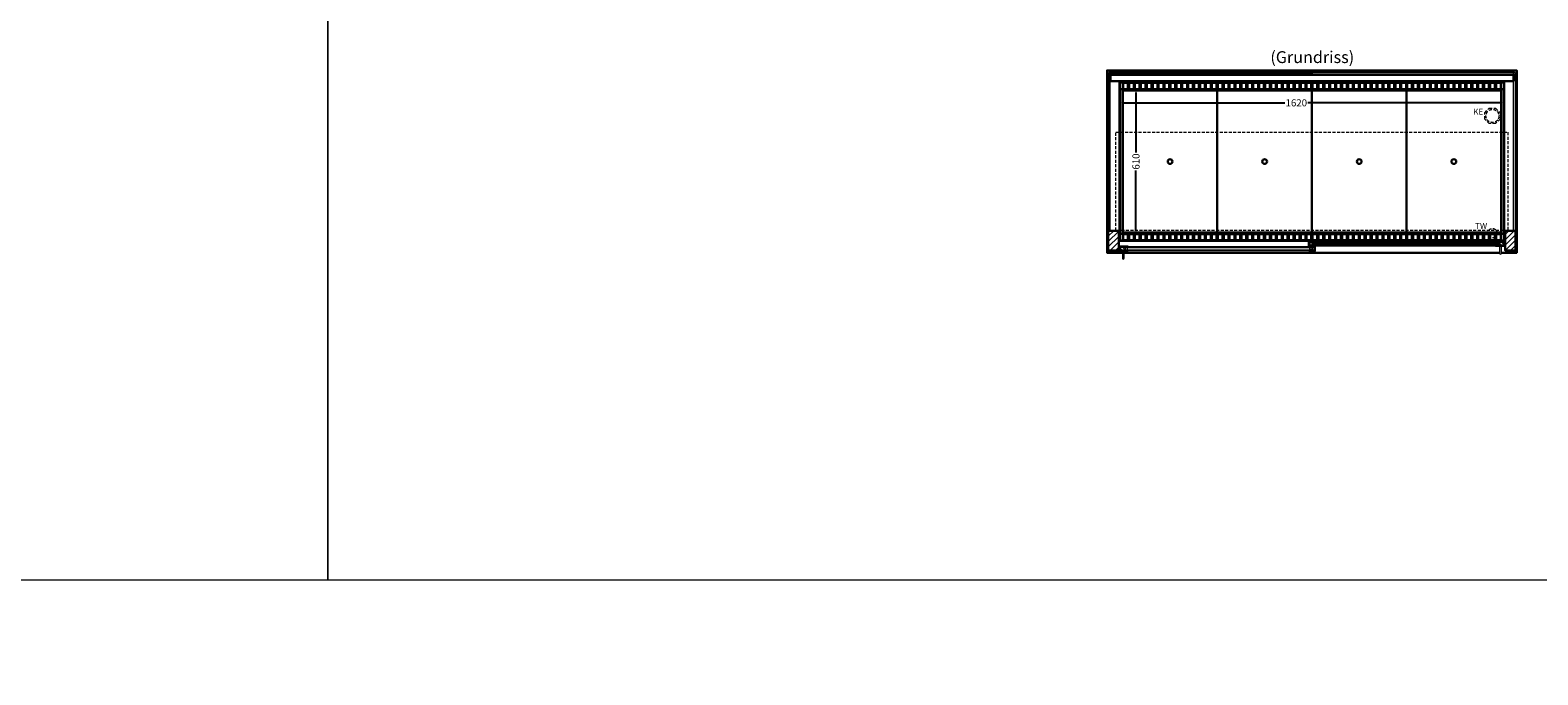
# Model space of a CAD drawing. Units: millimetres. Extents: x 32770 to 81270, y -55837 to 13563.
# Drawn here: x 45513 to 51880, y -14637 to -11916 of the extents above; entities that cross this region are included whole.
import ezdxf

# ---------------------------------------------------------------- set-up
doc = ezdxf.new("R2010")
doc.units = ezdxf.units.MM
doc.header["$LTSCALE"] = 2
doc.header["$PDMODE"] = 34
doc.header["$PDSIZE"] = 5
doc.linetypes.add('AUSGEZOGEN', pattern=[0])
doc.linetypes.add('VERDECKT', pattern=[9.525, 6.35, -3.175])
for name, color, linetype, lineweight in [('A_BEMASSUNG', 1, 'Continuous', 13), ('A_GLAS', 4, 'Continuous', 20), ('A_HILFSLINIEN', 7, 'Continuous', 13), ('A_SCHRAFFUR', 6, 'Continuous', 5), ('A_TEXT', 7, 'Continuous', 20), ('A_VERDECKT', 5, 'VERDECKT', 13), ('A_VOLL', 3, 'Continuous', 30)]:
    doc.layers.add(name, color=color, linetype=linetype, lineweight=lineweight)
doc.styles.add('ARIAL', font='arial.ttf')
doc.styles.add('Arial_0', font='arial.ttf')
doc.dimstyles.new('STANDARD_klein', dxfattribs={"dimtxt": 30, "dimasz": 13, "dimexe": 5, "dimexo": 10, "dimgap": 5, "dimtad": 0, "dimdec": 0, "dimdsep": 46, "dimtxsty": 'Arial_0', "dimcen": 0.09, "dimclrt": 7, "dimazin": 2, "dimtm": 1e-09, "dimtfac": 1, "dimtdec": 0, "dimtmove": 2, "dimatfit": 3, "dimfxl": 1, "dimtolj": 1, "dimtzin": 0, "dimarcsym": 0})

# ---------------------------------------------------------------- blocks, each defined once
blk = doc.blocks.new('*D352')
at = {"layer": 'A_BEMASSUNG', "color": 0, "lineweight": -2, "ltscale": 2, "transparency": 16777216}
for p, q in [((50116.2, -12213.7), (50116.2, -12227.4)), ((50129.2, -12222.4), (50812, -12222.4)), ((51723.2, -12222.4), (50908.6, -12222.4)), ((51736.2, -12212.6), (51736.2, -12227.4))]:
    blk.add_line(p, q, dxfattribs=at)
at = {"layer": 'A_BEMASSUNG', "color": 0, "ltscale": 2, "transparency": 16777216}
for points in [[(50129.2, -12220.2), (50129.2, -12224.6), (50116.2, -12222.4)], [(51723.2, -12220.2), (51723.2, -12224.6), (51736.2, -12222.4)]]:
    blk.add_solid(points, dxfattribs=at)
at = {"layer": 'DEFPOINTS', "color": 0, "ltscale": 2, "transparency": 16777216}
for p in [(50116.2, -12203.7), (51736.2, -12202.6), (51736.2, -12222.4)]:
    blk.add_point(p, dxfattribs=at)
at = {"layer": 'A_BEMASSUNG', "color": 7, "ltscale": 2, "transparency": 16777216, "insert": (50860.3, -12222.4), "char_height": 30, "attachment_point": 5, "style": 'Arial_0'}
blk.add_mtext('\\A1;1620', dxfattribs=at)
blk = doc.blocks.new('*D353')
at = {"layer": 'A_BEMASSUNG', "color": 0, "lineweight": -2, "ltscale": 2, "transparency": 16777216}
for p, q in [((50174.6, -12165.2), (50188.1, -12165.2)), ((50183.1, -12178.2), (50183.1, -12432.1)), ((50183.1, -12762.2), (50183.1, -12508.4)), ((50180, -12775.2), (50188.1, -12775.2))]:
    blk.add_line(p, q, dxfattribs=at)
at = {"layer": 'A_BEMASSUNG', "color": 0, "ltscale": 2, "transparency": 16777216}
for points in [[(50181, -12178.2), (50185.3, -12178.2), (50183.1, -12165.2)], [(50181, -12762.2), (50185.3, -12762.2), (50183.1, -12775.2)]]:
    blk.add_solid(points, dxfattribs=at)
at = {"layer": 'DEFPOINTS', "color": 0, "ltscale": 2, "transparency": 16777216}
for p in [(50164.6, -12165.2), (50170, -12775.2), (50183.1, -12775.2)]:
    blk.add_point(p, dxfattribs=at)
at = {"layer": 'A_BEMASSUNG', "color": 7, "ltscale": 2, "transparency": 16777216, "insert": (50183.1, -12470.2), "char_height": 30, "attachment_point": 5, "rotation": 90, "style": 'Arial_0'}
blk.add_mtext('\\A1;610', dxfattribs=at)

msp = doc.modelspace()

# ---------------------------------------------------------------- hatches: boundary and pattern name
at = {"layer": 'A_SCHRAFFUR'}
h = msp.add_hatch(dxfattribs=at)
h.set_pattern_fill('_USER', color=256, scale=16, angle=45, pattern_type=0)
h.set_pattern_definition([(45, (27883.678, -10575.659), (-11.313708, 11.313708), [])])
h.paths.add_polyline_path([(50066.2, -12762.2), (50110.2, -12762.2), (50110.2, -12845.2), (50066.2, -12845.2)])
h = msp.add_hatch(dxfattribs=at)
h.set_pattern_fill('_USER', color=256, scale=16, angle=45, pattern_type=0)
h.set_pattern_definition([(45, (28488.678, -10575.659), (-11.313708, 11.313708), [])])
h.paths.add_polyline_path([(51742.2, -12762.2), (51786.2, -12762.2), (51786.2, -12845.2), (51742.2, -12845.2)])
h = msp.add_hatch(dxfattribs=at)
h.set_pattern_fill('_USER', color=256, scale=10, angle=135, pattern_type=0)
h.set_pattern_definition([(135, (80275.595, -17638.154), (-7.0710678, -7.0710678), [])])
h.paths.add_polyline_path([(50137.2, -12830.2), (50137.2, -12834.2), (50137.2, -12842.2), (50137.2, -12846.2), (50113.7, -12846.2), (50113.7, -12830.2)])
h = msp.add_hatch(dxfattribs=at)
h.set_pattern_fill('_USER', color=256, scale=10, angle=135, pattern_type=0)
h.set_pattern_definition([(135, (80414.595, -17638.154), (-7.0710678, -7.0710678), [])])
h.paths.add_polyline_path([(50915.7, -12808.7), (50925.2, -12808.7), (50925.2, -12812.7), (50925.2, -12820.7), (50925.2, -12824.7), (50915.7, -12824.7)])
h = msp.add_hatch(dxfattribs=at)
h.set_pattern_fill('_USER', color=256, scale=10, angle=135, pattern_type=0)
h.set_pattern_definition([(135, (80415.595, -17638.154), (-7.0710678, -7.0710678), [])])
h.paths.add_polyline_path([(50927.2, -12834.2), (50927.2, -12830.2), (50936.7, -12830.2), (50936.7, -12846.2), (50927.2, -12846.2), (50927.2, -12842.2)])
h = msp.add_hatch(dxfattribs=at)
h.set_pattern_fill('_USER', color=256, scale=10, angle=135, pattern_type=0)
h.set_pattern_definition([(135, (80554.595, -17638.154), (-7.0710678, -7.0710678), [])])
h.paths.add_polyline_path([(51738.7, -12824.7), (51715.2, -12824.7), (51715.2, -12820.7), (51715.2, -12812.7), (51715.2, -12808.7), (51738.7, -12808.7)])

# ---------------------------------------------------------------- linework, layer by layer
at = {"layer": 'A_GLAS', "ltscale": 2}
for points in [[(50068.2, -12762.2), (50074.2, -12762.2), (50074.2, -12094.2), (50068.2, -12094.2)], [(50075.2, -12094.2), (50925.2, -12094.2), (50925.2, -12100.2), (50075.2, -12100.2)], [(51777.2, -12094.2), (50927.2, -12094.2), (50927.2, -12100.2), (51777.2, -12100.2)], [(51778.2, -12094.2), (51784.2, -12094.2), (51784.2, -12762.2), (51778.2, -12762.2)], [(50137.2, -12830.2), (50927.2, -12830.2), (50927.2, -12834.2), (50137.2, -12834.2)], [(50137.2, -12834.2), (50137.2, -12842.2), (50147.2, -12842.2), (50147.2, -12834.2), (50137.2, -12834.2)], [(50137.2, -12842.2), (50927.2, -12842.2), (50927.2, -12846.2), (50137.2, -12846.2)], [(50927.2, -12834.2), (50927.2, -12842.2), (50917.2, -12842.2), (50917.2, -12834.2), (50927.2, -12834.2)], [(51715.2, -12808.7), (50925.2, -12808.7), (50925.2, -12812.7), (51715.2, -12812.7)], [(50925.2, -12812.7), (50925.2, -12820.7), (50935.2, -12820.7), (50935.2, -12812.7), (50925.2, -12812.7)], [(51715.2, -12820.7), (50925.2, -12820.7), (50925.2, -12824.7), (51715.2, -12824.7)], [(51715.2, -12812.7), (51715.2, -12820.7), (51705.2, -12820.7), (51705.2, -12812.7), (51715.2, -12812.7)]]:
    msp.add_lwpolyline(points, close=True, dxfattribs=at)
at = {"layer": 'A_HILFSLINIEN', "color": 8, "ltscale": 2}
for points in [[(35770.3, 5763.3), (46770.3, 5763.3), (46770.3, -14236.7), (35770.3, -14236.7)], [(46770.3, 5763.3), (57770.3, 5763.3), (57770.3, -14236.7), (46770.3, -14236.7)], [(32770.3, -15036.7), (81270.3, -15036.7), (81270.3, -14236.7), (32770.3, -14236.7)]]:
    msp.add_lwpolyline(points, close=True, dxfattribs=at)
at = {"layer": 'A_VERDECKT'}
msp.add_lwpolyline([(51721.2, -12264.3), (51721.2, -12291.2), (51702.2, -12310.2), (51675.3, -12310.2), (51656.2, -12291.2), (51656.2, -12264.3), (51675.3, -12245.2), (51702.2, -12245.2)], close=True, dxfattribs=at)
at = {"layer": 'A_VERDECKT', "color": 144}
msp.add_lwpolyline([(50098.7, -12346.2), (51753.7, -12346.2), (51753.7, -12761.2), (50098.7, -12761.2)], close=True, dxfattribs=at)
at = {"layer": 'A_VERDECKT'}
for centre, radius in [((51688.7, -12277.7), 27.5), ((51688.7, -12772.7), 20)]:
    msp.add_circle(centre, radius, dxfattribs=at)
at = {"layer": 'A_VOLL', "ltscale": 2}
for points in [[(50125.7, -12855.2), (50061.2, -12855.2), (50061.2, -12085.2), (51791.2, -12085.2), (51791.2, -12855.2), (51726.7, -12855.2)], [(51718.7, -12855.2), (50133.7, -12855.2)]]:
    msp.add_lwpolyline(points, dxfattribs=at)
at = {"layer": 'A_VOLL', "color": 252}
for points in [[(50075.2, -12094.2), (50075.2, -12089.7), (51777.2, -12089.7), (51777.2, -12094.2)], [(51777.2, -12100.2), (51777.2, -12103.7), (50075.2, -12103.7), (50075.2, -12100.2)]]:
    msp.add_lwpolyline(points, dxfattribs=at)
at = {"layer": 'A_VOLL', "color": 253}
msp.add_lwpolyline([(50075.2, -12103.7), (50075.2, -12130.7), (51777.2, -12130.7), (51777.2, -12103.7)], dxfattribs=at)
at = {"layer": 'A_VOLL', "ltscale": 2}
for points in [[(51738.7, -12805.2), (50113.7, -12805.2), (50113.7, -12135.2), (51738.7, -12135.2)], [(50066.2, -12762.2), (50110.2, -12762.2), (50110.2, -12845.2), (50066.2, -12845.2)], [(51742.2, -12762.2), (51786.2, -12762.2), (51786.2, -12845.2), (51742.2, -12845.2)], [(50150.7, -12847.2), (50111.7, -12847.2), (50111.7, -12831.2), (50112.7, -12831.2), (50112.7, -12846.2), (50150.7, -12846.2)], [(50150.7, -12829.2), (50112.7, -12829.2), (50112.7, -12846.2), (50113.7, -12846.2), (50113.7, -12830.2), (50150.7, -12830.2)], [(50938.7, -12825.7), (50913.7, -12825.7), (50913.7, -12809.7), (50914.7, -12809.7), (50914.7, -12824.7), (50938.7, -12824.7)], [(50913.7, -12829.2), (50937.7, -12829.2), (50937.7, -12846.2), (50936.7, -12846.2), (50936.7, -12830.2), (50913.7, -12830.2)], [(50913.7, -12847.2), (50938.7, -12847.2), (50938.7, -12831.2), (50937.7, -12831.2), (50937.7, -12846.2), (50913.7, -12846.2)], [(50938.7, -12807.7), (50914.7, -12807.7), (50914.7, -12824.7), (50915.7, -12824.7), (50915.7, -12808.7), (50938.7, -12808.7)], [(51701.7, -12807.7), (51739.7, -12807.7), (51739.7, -12824.7), (51738.7, -12824.7), (51738.7, -12808.7), (51701.7, -12808.7)], [(51701.7, -12825.7), (51740.7, -12825.7), (51740.7, -12809.7), (51739.7, -12809.7), (51739.7, -12824.7), (51701.7, -12824.7)]]:
    msp.add_lwpolyline(points, close=True, dxfattribs=at)
at = {"layer": 'A_VOLL', "color": 30}
for points in [[(50116.2, -12137.2), (51736.2, -12137.2), (51736.2, -12165.2), (50116.2, -12165.2)], [(50148.7, -12164.2), (50128.7, -12164.2), (50128.7, -12138.2), (50148.7, -12138.2)], [(50173.7, -12164.2), (50153.7, -12164.2), (50153.7, -12138.2), (50173.7, -12138.2)], [(50198.7, -12164.2), (50178.7, -12164.2), (50178.7, -12138.2), (50198.7, -12138.2)], [(50223.7, -12164.2), (50203.7, -12164.2), (50203.7, -12138.2), (50223.7, -12138.2)], [(50248.7, -12164.2), (50228.7, -12164.2), (50228.7, -12138.2), (50248.7, -12138.2)], [(50273.7, -12164.2), (50253.7, -12164.2), (50253.7, -12138.2), (50273.7, -12138.2)], [(50298.7, -12164.2), (50278.7, -12164.2), (50278.7, -12138.2), (50298.7, -12138.2)], [(50323.7, -12164.2), (50303.7, -12164.2), (50303.7, -12138.2), (50323.7, -12138.2)], [(50348.7, -12164.2), (50328.7, -12164.2), (50328.7, -12138.2), (50348.7, -12138.2)], [(50373.7, -12164.2), (50353.7, -12164.2), (50353.7, -12138.2), (50373.7, -12138.2)], [(50398.7, -12164.2), (50378.7, -12164.2), (50378.7, -12138.2), (50398.7, -12138.2)], [(50423.7, -12164.2), (50403.7, -12164.2), (50403.7, -12138.2), (50423.7, -12138.2)], [(50448.7, -12164.2), (50428.7, -12164.2), (50428.7, -12138.2), (50448.7, -12138.2)], [(50473.7, -12164.2), (50453.7, -12164.2), (50453.7, -12138.2), (50473.7, -12138.2)], [(50498.7, -12164.2), (50478.7, -12164.2), (50478.7, -12138.2), (50498.7, -12138.2)], [(50523.7, -12164.2), (50503.7, -12164.2), (50503.7, -12138.2), (50523.7, -12138.2)], [(50548.7, -12164.2), (50528.7, -12164.2), (50528.7, -12138.2), (50548.7, -12138.2)], [(50573.7, -12164.2), (50553.7, -12164.2), (50553.7, -12138.2), (50573.7, -12138.2)], [(50598.7, -12164.2), (50578.7, -12164.2), (50578.7, -12138.2), (50598.7, -12138.2)], [(50623.7, -12164.2), (50603.7, -12164.2), (50603.7, -12138.2), (50623.7, -12138.2)], [(50648.7, -12164.2), (50628.7, -12164.2), (50628.7, -12138.2), (50648.7, -12138.2)], [(50673.7, -12164.2), (50653.7, -12164.2), (50653.7, -12138.2), (50673.7, -12138.2)], [(50698.7, -12164.2), (50678.7, -12164.2), (50678.7, -12138.2), (50698.7, -12138.2)], [(50723.7, -12164.2), (50703.7, -12164.2), (50703.7, -12138.2), (50723.7, -12138.2)], [(50748.7, -12164.2), (50728.7, -12164.2), (50728.7, -12138.2), (50748.7, -12138.2)], [(50773.7, -12164.2), (50753.7, -12164.2), (50753.7, -12138.2), (50773.7, -12138.2)], [(50798.7, -12164.2), (50778.7, -12164.2), (50778.7, -12138.2), (50798.7, -12138.2)], [(50823.7, -12164.2), (50803.7, -12164.2), (50803.7, -12138.2), (50823.7, -12138.2)], [(50848.7, -12164.2), (50828.7, -12164.2), (50828.7, -12138.2), (50848.7, -12138.2)], [(50873.7, -12164.2), (50853.7, -12164.2), (50853.7, -12138.2), (50873.7, -12138.2)], [(50898.7, -12164.2), (50878.7, -12164.2), (50878.7, -12138.2), (50898.7, -12138.2)], [(50923.7, -12164.2), (50903.7, -12164.2), (50903.7, -12138.2), (50923.7, -12138.2)], [(50948.7, -12164.2), (50928.7, -12164.2), (50928.7, -12138.2), (50948.7, -12138.2)], [(50973.7, -12164.2), (50953.7, -12164.2), (50953.7, -12138.2), (50973.7, -12138.2)], [(50998.7, -12164.2), (50978.7, -12164.2), (50978.7, -12138.2), (50998.7, -12138.2)], [(51023.7, -12164.2), (51003.7, -12164.2), (51003.7, -12138.2), (51023.7, -12138.2)], [(51048.7, -12164.2), (51028.7, -12164.2), (51028.7, -12138.2), (51048.7, -12138.2)], [(51073.7, -12164.2), (51053.7, -12164.2), (51053.7, -12138.2), (51073.7, -12138.2)], [(51098.7, -12164.2), (51078.7, -12164.2), (51078.7, -12138.2), (51098.7, -12138.2)], [(51123.7, -12164.2), (51103.7, -12164.2), (51103.7, -12138.2), (51123.7, -12138.2)], [(51128.7, -12164.2), (51148.7, -12164.2), (51148.7, -12138.2), (51128.7, -12138.2)], [(51153.7, -12164.2), (51173.7, -12164.2), (51173.7, -12138.2), (51153.7, -12138.2)], [(51178.7, -12164.2), (51198.7, -12164.2), (51198.7, -12138.2), (51178.7, -12138.2)], [(51203.7, -12164.2), (51223.7, -12164.2), (51223.7, -12138.2), (51203.7, -12138.2)], [(51228.7, -12164.2), (51248.7, -12164.2), (51248.7, -12138.2), (51228.7, -12138.2)], [(51253.7, -12164.2), (51273.7, -12164.2), (51273.7, -12138.2), (51253.7, -12138.2)], [(51278.7, -12164.2), (51298.7, -12164.2), (51298.7, -12138.2), (51278.7, -12138.2)], [(51303.7, -12164.2), (51323.7, -12164.2), (51323.7, -12138.2), (51303.7, -12138.2)], [(51328.7, -12164.2), (51348.7, -12164.2), (51348.7, -12138.2), (51328.7, -12138.2)], [(51353.7, -12164.2), (51373.7, -12164.2), (51373.7, -12138.2), (51353.7, -12138.2)], [(51378.7, -12164.2), (51398.7, -12164.2), (51398.7, -12138.2), (51378.7, -12138.2)], [(51403.7, -12164.2), (51423.7, -12164.2), (51423.7, -12138.2), (51403.7, -12138.2)], [(51428.7, -12164.2), (51448.7, -12164.2), (51448.7, -12138.2), (51428.7, -12138.2)], [(51453.7, -12164.2), (51473.7, -12164.2), (51473.7, -12138.2), (51453.7, -12138.2)], [(51478.7, -12164.2), (51498.7, -12164.2), (51498.7, -12138.2), (51478.7, -12138.2)], [(51503.7, -12164.2), (51523.7, -12164.2), (51523.7, -12138.2), (51503.7, -12138.2)], [(51528.7, -12164.2), (51548.7, -12164.2), (51548.7, -12138.2), (51528.7, -12138.2)], [(51553.7, -12164.2), (51573.7, -12164.2), (51573.7, -12138.2), (51553.7, -12138.2)], [(51578.7, -12164.2), (51598.7, -12164.2), (51598.7, -12138.2), (51578.7, -12138.2)], [(51603.7, -12164.2), (51623.7, -12164.2), (51623.7, -12138.2), (51603.7, -12138.2)], [(51628.7, -12164.2), (51648.7, -12164.2), (51648.7, -12138.2), (51628.7, -12138.2)], [(51653.7, -12164.2), (51673.7, -12164.2), (51673.7, -12138.2), (51653.7, -12138.2)], [(51678.7, -12164.2), (51698.7, -12164.2), (51698.7, -12138.2), (51678.7, -12138.2)], [(51703.7, -12164.2), (51723.7, -12164.2), (51723.7, -12138.2), (51703.7, -12138.2)], [(50116.2, -12775.2), (51736.2, -12775.2), (51736.2, -12803.2), (50116.2, -12803.2)], [(50148.7, -12802.2), (50128.7, -12802.2), (50128.7, -12776.2), (50148.7, -12776.2)], [(50173.7, -12802.2), (50153.7, -12802.2), (50153.7, -12776.2), (50173.7, -12776.2)], [(50198.7, -12802.2), (50178.7, -12802.2), (50178.7, -12776.2), (50198.7, -12776.2)], [(50223.7, -12802.2), (50203.7, -12802.2), (50203.7, -12776.2), (50223.7, -12776.2)], [(50248.7, -12802.2), (50228.7, -12802.2), (50228.7, -12776.2), (50248.7, -12776.2)], [(50273.7, -12802.2), (50253.7, -12802.2), (50253.7, -12776.2), (50273.7, -12776.2)], [(50298.7, -12802.2), (50278.7, -12802.2), (50278.7, -12776.2), (50298.7, -12776.2)], [(50323.7, -12802.2), (50303.7, -12802.2), (50303.7, -12776.2), (50323.7, -12776.2)], [(50348.7, -12802.2), (50328.7, -12802.2), (50328.7, -12776.2), (50348.7, -12776.2)], [(50373.7, -12802.2), (50353.7, -12802.2), (50353.7, -12776.2), (50373.7, -12776.2)], [(50398.7, -12802.2), (50378.7, -12802.2), (50378.7, -12776.2), (50398.7, -12776.2)], [(50423.7, -12802.2), (50403.7, -12802.2), (50403.7, -12776.2), (50423.7, -12776.2)], [(50448.7, -12802.2), (50428.7, -12802.2), (50428.7, -12776.2), (50448.7, -12776.2)], [(50473.7, -12802.2), (50453.7, -12802.2), (50453.7, -12776.2), (50473.7, -12776.2)], [(50498.7, -12802.2), (50478.7, -12802.2), (50478.7, -12776.2), (50498.7, -12776.2)], [(50523.7, -12802.2), (50503.7, -12802.2), (50503.7, -12776.2), (50523.7, -12776.2)], [(50548.7, -12802.2), (50528.7, -12802.2), (50528.7, -12776.2), (50548.7, -12776.2)], [(50573.7, -12802.2), (50553.7, -12802.2), (50553.7, -12776.2), (50573.7, -12776.2)], [(50598.7, -12802.2), (50578.7, -12802.2), (50578.7, -12776.2), (50598.7, -12776.2)], [(50623.7, -12802.2), (50603.7, -12802.2), (50603.7, -12776.2), (50623.7, -12776.2)], [(50648.7, -12802.2), (50628.7, -12802.2), (50628.7, -12776.2), (50648.7, -12776.2)], [(50673.7, -12802.2), (50653.7, -12802.2), (50653.7, -12776.2), (50673.7, -12776.2)], [(50698.7, -12802.2), (50678.7, -12802.2), (50678.7, -12776.2), (50698.7, -12776.2)], [(50723.7, -12802.2), (50703.7, -12802.2), (50703.7, -12776.2), (50723.7, -12776.2)], [(50748.7, -12802.2), (50728.7, -12802.2), (50728.7, -12776.2), (50748.7, -12776.2)], [(50773.7, -12802.2), (50753.7, -12802.2), (50753.7, -12776.2), (50773.7, -12776.2)], [(50798.7, -12802.2), (50778.7, -12802.2), (50778.7, -12776.2), (50798.7, -12776.2)], [(50823.7, -12802.2), (50803.7, -12802.2), (50803.7, -12776.2), (50823.7, -12776.2)], [(50848.7, -12802.2), (50828.7, -12802.2), (50828.7, -12776.2), (50848.7, -12776.2)], [(50873.7, -12802.2), (50853.7, -12802.2), (50853.7, -12776.2), (50873.7, -12776.2)], [(50898.7, -12802.2), (50878.7, -12802.2), (50878.7, -12776.2), (50898.7, -12776.2)], [(50923.7, -12802.2), (50903.7, -12802.2), (50903.7, -12776.2), (50923.7, -12776.2)], [(50948.7, -12802.2), (50928.7, -12802.2), (50928.7, -12776.2), (50948.7, -12776.2)], [(50973.7, -12802.2), (50953.7, -12802.2), (50953.7, -12776.2), (50973.7, -12776.2)], [(50998.7, -12802.2), (50978.7, -12802.2), (50978.7, -12776.2), (50998.7, -12776.2)], [(51023.7, -12802.2), (51003.7, -12802.2), (51003.7, -12776.2), (51023.7, -12776.2)], [(51048.7, -12802.2), (51028.7, -12802.2), (51028.7, -12776.2), (51048.7, -12776.2)], [(51073.7, -12802.2), (51053.7, -12802.2), (51053.7, -12776.2), (51073.7, -12776.2)], [(51098.7, -12802.2), (51078.7, -12802.2), (51078.7, -12776.2), (51098.7, -12776.2)], [(51123.7, -12802.2), (51103.7, -12802.2), (51103.7, -12776.2), (51123.7, -12776.2)], [(51128.7, -12802.2), (51148.7, -12802.2), (51148.7, -12776.2), (51128.7, -12776.2)], [(51153.7, -12802.2), (51173.7, -12802.2), (51173.7, -12776.2), (51153.7, -12776.2)], [(51178.7, -12802.2), (51198.7, -12802.2), (51198.7, -12776.2), (51178.7, -12776.2)], [(51203.7, -12802.2), (51223.7, -12802.2), (51223.7, -12776.2), (51203.7, -12776.2)], [(51228.7, -12802.2), (51248.7, -12802.2), (51248.7, -12776.2), (51228.7, -12776.2)], [(51253.7, -12802.2), (51273.7, -12802.2), (51273.7, -12776.2), (51253.7, -12776.2)], [(51278.7, -12802.2), (51298.7, -12802.2), (51298.7, -12776.2), (51278.7, -12776.2)], [(51303.7, -12802.2), (51323.7, -12802.2), (51323.7, -12776.2), (51303.7, -12776.2)], [(51328.7, -12802.2), (51348.7, -12802.2), (51348.7, -12776.2), (51328.7, -12776.2)], [(51353.7, -12802.2), (51373.7, -12802.2), (51373.7, -12776.2), (51353.7, -12776.2)], [(51378.7, -12802.2), (51398.7, -12802.2), (51398.7, -12776.2), (51378.7, -12776.2)], [(51403.7, -12802.2), (51423.7, -12802.2), (51423.7, -12776.2), (51403.7, -12776.2)], [(51428.7, -12802.2), (51448.7, -12802.2), (51448.7, -12776.2), (51428.7, -12776.2)], [(51453.7, -12802.2), (51473.7, -12802.2), (51473.7, -12776.2), (51453.7, -12776.2)], [(51478.7, -12802.2), (51498.7, -12802.2), (51498.7, -12776.2), (51478.7, -12776.2)], [(51503.7, -12802.2), (51523.7, -12802.2), (51523.7, -12776.2), (51503.7, -12776.2)], [(51528.7, -12802.2), (51548.7, -12802.2), (51548.7, -12776.2), (51528.7, -12776.2)], [(51553.7, -12802.2), (51573.7, -12802.2), (51573.7, -12776.2), (51553.7, -12776.2)], [(51578.7, -12802.2), (51598.7, -12802.2), (51598.7, -12776.2), (51578.7, -12776.2)], [(51603.7, -12802.2), (51623.7, -12802.2), (51623.7, -12776.2), (51603.7, -12776.2)], [(51628.7, -12802.2), (51648.7, -12802.2), (51648.7, -12776.2), (51628.7, -12776.2)], [(51653.7, -12802.2), (51673.7, -12802.2), (51673.7, -12776.2), (51653.7, -12776.2)], [(51678.7, -12802.2), (51698.7, -12802.2), (51698.7, -12776.2), (51678.7, -12776.2)], [(51703.7, -12802.2), (51723.7, -12802.2), (51723.7, -12776.2), (51703.7, -12776.2)]]:
    msp.add_lwpolyline(points, close=True, dxfattribs=at)
for points in [[(50116.2, -12165.2), (50116.2, -12775.2)], [(51736.2, -12165.2), (51736.2, -12775.2)]]:
    msp.add_lwpolyline(points, dxfattribs=at)
at = {"layer": 'A_VOLL', "color": 44}
for points in [[(50526.7, -12770.2), (50127.2, -12770.2), (50127.2, -12170.2), (50526.7, -12170.2)], [(50926.2, -12770.2), (50526.7, -12770.2), (50526.7, -12170.2), (50926.2, -12170.2)], [(51325.7, -12770.2), (50926.2, -12770.2), (50926.2, -12170.2), (51325.7, -12170.2)], [(51725.2, -12770.2), (51325.7, -12770.2), (51325.7, -12170.2), (51725.2, -12170.2)]]:
    msp.add_lwpolyline(points, close=True, dxfattribs=at)
at = {"layer": 'A_VOLL', "color": 252, "lineweight": 9}
for points in [[(50125.7, -12847.2), (50125.7, -12878.2, 1), (50133.7, -12878.2), (50133.7, -12847.2)], [(51718.7, -12825.7), (51718.7, -12856.7, 1), (51726.7, -12856.7), (51726.7, -12825.7)]]:
    msp.add_lwpolyline(points, format="xyb", close=True, dxfattribs=at)
at = {"layer": 'A_VOLL', "color": 94, "linetype": 'Continuous', "lineweight": 5, "ltscale": 2}
for points in [[(50150.7, -12829.2), (50913.7, -12829.2)], [(50913.7, -12847.2), (50150.7, -12847.2)], [(51701.7, -12807.7), (50938.7, -12807.7)], [(50938.7, -12825.7), (51701.7, -12825.7)]]:
    msp.add_lwpolyline(points, dxfattribs=at)
at = {"layer": 'A_VOLL', "color": 44}
for centre in [(50327, -12470.2), (50726.5, -12470.2), (51126, -12470.2), (51525.5, -12470.2)]:
    msp.add_circle(centre, 10, dxfattribs=at)

# ---------------------------------------------------------------- texts
at = {"layer": 'A_HILFSLINIEN', "linetype": 'AUSGEZOGEN', "lineweight": 15, "style": 'ARIAL'}
for s, p in [('KE', (51607.4, -12272.5)), ('TW', (51615.7, -12754.8))]:
    msp.add_text(s, height=25, dxfattribs=at).set_placement(p)
at = {"layer": 'A_TEXT', "style": 'ARIAL'}
msp.add_text('(Grundriss)', height=50, dxfattribs=at).set_placement((50750.7, -12054.4))

# ---------------------------------------------------------------- dimensions: what is measured, and where the dimension line sits
at = {"layer": 'A_BEMASSUNG', "ltscale": 2}
dim = msp.add_linear_dim(base=(51736.2, -12222.4), p1=(50116.2, -12203.7), p2=(51736.2, -12202.6), dimstyle='STANDARD_klein', dxfattribs=at)
dim.commit()
dim.dimension.update_dxf_attribs({"geometry": '*D352', "text_midpoint": (50860.3, -12222.4), "dimtype": 160})
dim = msp.add_linear_dim(base=(50183.1, -12775.2), p1=(50164.6, -12165.2), p2=(50170, -12775.2), angle=90, dimstyle='STANDARD_klein', dxfattribs=at)
dim.commit()
dim.dimension.update_dxf_attribs({"geometry": '*D353', "text_midpoint": (50183.1, -12470.2)})

doc.saveas('drawing.dxf')
